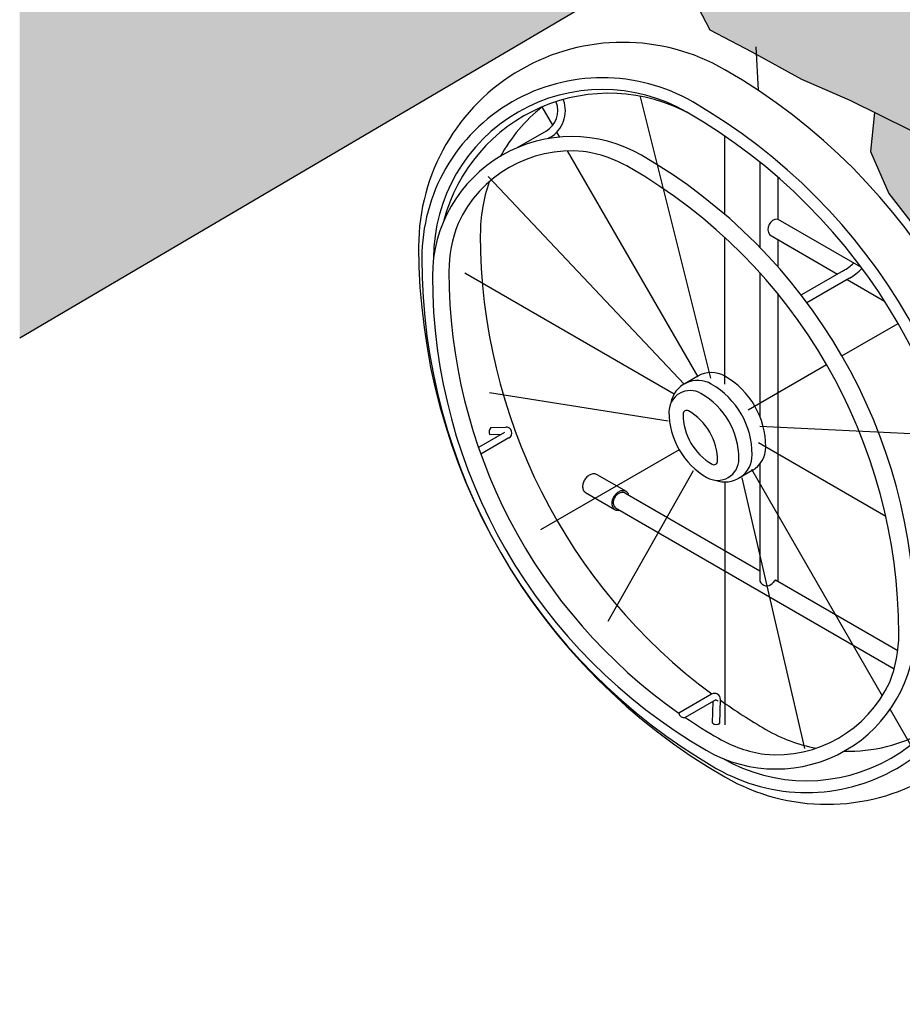
# Model space of a CAD drawing. Units: millimetres. Extents: x 2305.7 to 2329.9, y 1618.1 to 1634.4.
# Drawn here: x 2322.3 to 2323.2, y 1627.9 to 1628.9 of the extents above; entities that cross this region are included whole.
import ezdxf

# ---------------------------------------------------------------- set-up
doc = ezdxf.new("R2010")
doc.units = ezdxf.units.MM

# ---------------------------------------------------------------- blocks, each defined once
blk = doc.blocks.new('Persona_57')
at = {"true_color": 0xdbdbdb}
h = blk.add_hatch(color=254, dxfattribs=at)
h.dxf.hatch_style = 1
edge = h.paths.add_edge_path()
edge.add_line((0.06011096200294258, 1.330668692212942), (0.06399074510790123, 1.325391446195702))
edge.add_line((0.06399074510790123, 1.325391446195702), (0.07067241732801224, 1.314332381241478))
edge.add_line((0.07067241732801224, 1.314332381241478), (0.07631009833511365, 1.30348196396087))
edge.add_line((0.07631009833511365, 1.30348196396087), (0.07985973268813498, 1.293674862759666))
edge.add_line((0.07985973268813498, 1.293674862759666), (0.08076489497276865, 1.286777646811524))
edge.add_line((0.08076489497276865, 1.286777646811524), (0.08906587615928183, 1.269137483910548))
edge.add_line((0.08906587615928183, 1.269137483910548), (0.1103729842977258, 1.224536127078657))
edge.add_line((0.1103729842977258, 1.224536127078657), (0.1242403609555254, 1.185408006331521))
edge.add_line((0.1242403609555254, 1.185408006331521), (0.1460616100645777, 1.145878263532288))
edge.add_line((0.1460616100645777, 1.145878263532288), (0.1813973389968738, 1.084633324822811))
edge.add_line((0.1813973389968738, 1.084633324822811), (0.2204385789156617, 1.047863462707504))
edge.add_line((0.2204385789156617, 1.047863462707504), (0.2445423827163608, 1.043685184339687))
edge.add_line((0.2445423827163608, 1.043685184339687), (0.2578136310000339, 1.050635389045531))
edge.add_line((0.2578136310000339, 1.050635389045531), (0.2727392333187595, 1.058111361971463))
edge.add_line((0.2727392333187595, 1.058111361971463), (0.2838660529138787, 1.068933547630671))
edge.add_line((0.2838660529138787, 1.068933547630671), (0.3010832257597865, 1.083512857965411))
edge.add_line((0.3010832257597865, 1.083512857965411), (0.3105189794006832, 1.091065413246973))
edge.add_line((0.3105189794006832, 1.091065413246973), (0.3229745972100204, 1.107536645861522))
edge.add_line((0.3229745972100204, 1.107536645861522), (0.3213407623345007, 1.129839361847893))
edge.add_line((0.3213407623345007, 1.129839361847893), (0.3052827241819502, 1.169600937539847))
edge.add_line((0.3052827241819502, 1.169600937539847), (0.2704737692812958, 1.216766010081095))
edge.add_line((0.2704737692812958, 1.216766010081095), (0.2394490682897297, 1.253968564771206))
edge.add_line((0.2394490682897297, 1.253968564771206), (0.227474799524032, 1.285974308486877))
edge.add_line((0.227474799524032, 1.285974308486877), (0.215653557828034, 1.325653901006284))
edge.add_line((0.215653557828034, 1.325653901006284), (0.1738215751985878, 1.385412368802712))
edge.add_line((0.1738215751985878, 1.385412368802712), (0.1602266002243483, 1.411348867708305))
edge.add_line((0.1602266002243483, 1.411348867708305), (0.1515752817073804, 1.438520467593911))
edge.add_line((0.1515752817073804, 1.438520467593911), (0.1379803067331408, 1.468162191730038))
edge.add_line((0.1379803067331408, 1.468162191730038), (0.1280930901577335, 1.512624777934683))
edge.add_line((0.1280930901577335, 1.512624777934683), (0.1095544908400252, 1.545971707874308))
edge.add_line((0.1095544908400252, 1.545971707874308), (0.09211010735151604, 1.579507974893453))
edge.add_line((0.09211010735151604, 1.579507974893453), (0.06708460070666436, 1.585496843087888))
edge.add_line((0.06708460070666436, 1.585496843087888), (0.02170441298571185, 1.581490120518986))
edge.add_line((0.02170441298571185, 1.581490120518986), (0.01789207593009223, 1.574593967219947))
edge.add_line((0.01789207593009223, 1.574593967219947), (0.008308610332449104, 1.568820425854049))
edge.add_line((0.008308610332449104, 1.568820425854049), (-0.004791829738962805, 1.565046731660708))
edge.add_line((-0.004791829738962805, 1.565046731660708), (-0.02930239060814527, 1.560877388560955))
edge.add_line((-0.02930239060814527, 1.560877388560955), (-0.03293791623656258, 1.53912127869787))
edge.add_line((-0.03293791623656258, 1.53912127869787), (-0.03808561028228042, 1.505057607645561))
edge.add_line((-0.03808561028228042, 1.505057607645561), (-0.03805220893838168, 1.500009860317526))
edge.add_arc((-0.0907464640391191, 1.673197812900023), 0.1810269356762657, 236.9727748518088, 286.9229343235374, ccw=False)
edge.add_line((-0.1894129294749405, 1.521422716000892), (-0.2070904206914863, 1.512589945041121))
edge.add_line((-0.2070904206914863, 1.512589945041121), (-0.2216112113131316, 1.510066279543274))
edge.add_line((-0.2216112113131316, 1.510066279543274), (-0.229818600745432, 1.505018987402558))
edge.add_line((-0.229818600745432, 1.505018987402558), (-0.2443393913670775, 1.499971675834352))
edge.add_line((-0.2443393913670775, 1.499971675834352), (-0.2588601819887237, 1.494924364266602))
edge.add_line((-0.2588601819887237, 1.494924364266602), (-0.2746436528485104, 1.490507988500234))
edge.add_line((-0.2746436528485104, 1.490507988500234), (-0.291689803945076, 1.48293703086167))
edge.add_line((-0.291689803945076, 1.48293703086167), (-0.3049479143290342, 1.477889719293692))
edge.add_line((-0.3049479143290342, 1.477889719293692), (-0.3201000450697506, 1.468426031959346))
edge.add_line((-0.3201000450697506, 1.468426031959346), (-0.3295701147397381, 1.460855074321238))
edge.add_line((-0.3295701147397381, 1.460855074321238), (-0.3409342047669383, 1.454545930004336))
edge.add_line((-0.3409342047669383, 1.454545930004336), (-0.3497677001703891, 1.444087481096879))
edge.add_line((-0.3497677001703891, 1.444087481096879), (-0.361035395279771, 1.424474390753652))
edge.add_line((-0.361035395279771, 1.424474390753652), (-0.3721738080415097, 1.385323624770329))
edge.add_line((-0.3721738080415097, 1.385323624770329), (-0.3864284442000212, 1.324985496451312))
edge.add_line((-0.3864284442000212, 1.324985496451312), (-0.4006184391849388, 1.254878530312475))
edge.add_line((-0.4006184391849388, 1.254878530312475), (-0.4434488383056415, 1.137734986744157))
edge.add_line((-0.4434488383056415, 1.137734986744157), (-0.4606387589713564, 1.078837886357426))
edge.add_line((-0.4606387589713564, 1.078837886357426), (-0.4643223042247086, 1.043254230039587))
edge.add_line((-0.4643223042247086, 1.043254230039587), (-0.4336260402599805, 0.9843571296526292))
edge.add_line((-0.4336260402599805, 0.9843571296526292), (-0.3918791405356541, 0.9622707242927168))
edge.add_line((-0.3918791405356541, 0.9622707242927168), (-0.3427651181921758, 0.935276222377091))
edge.add_line((-0.3427651181921758, 0.935276222377091), (-0.2948789335617344, 0.9144168362993454))
edge.add_line((-0.2948789335617344, 0.9144168362993454), (-0.2347142754586574, 0.8849682763923497))
edge.add_line((-0.2347142754586574, 0.8849682763923497), (-0.1831445455748621, 0.8702440061524825))
edge.add_line((-0.1831445455748621, 0.8702440061524825), (-0.1598153721168387, 0.8776061412725299))
edge.add_line((-0.1598153721168387, 0.8776061412725299), (-0.1512204438971022, 0.8898763729480594))
edge.add_line((-0.1512204438971022, 0.8898763729480594), (-0.1413976137376381, 0.9033736239059849))
edge.add_line((-0.1413976137376381, 0.9033736239059849), (-0.1364862307712542, 0.9180978941458521))
edge.add_line((-0.1364862307712542, 0.9180978941458521), (-0.1278912704386243, 0.9389572802238254))
edge.add_line((-0.1278912704386243, 0.9389572802238254), (-0.1229798553593469, 0.9500004926171854))
edge.add_line((-0.1229798553593469, 0.9500004926171854), (-0.1192963101059945, 0.9794490330969197))
edge.add_line((-0.1192963101059945, 0.9794490330969197), (-0.1180684723925083, 1.012578650850422))
edge.add_line((-0.1180684723925083, 1.012578650850422), (-0.1659546249096027, 1.024848882525951))
edge.add_line((-0.1659546249096027, 1.024848882525951), (-0.2162965170799114, 1.043254230039586))
edge.add_line((-0.2162965170799114, 1.043254230039586), (-0.2609445201181301, 1.062045663507455))
edge.add_line((-0.2609445201181301, 1.062045663507455), (-0.2862839732291028, 1.08497300219485))
edge.add_line((-0.2862839732291028, 1.08497300219485), (-0.2990246954904283, 1.098194825571048))
edge.add_line((-0.2990246954904283, 1.098194825571048), (-0.2994478693220232, 1.097641727947142))
edge.add_line((-0.2994478693220232, 1.097641727947142), (-0.2760718121233481, 1.133586845761577))
edge.add_line((-0.2760718121233481, 1.133586845761577), (-0.2599412451612011, 1.156488535964876))
edge.add_line((-0.2599412451612011, 1.156488535964876), (-0.2558893459698467, 1.166245161193117))
edge.add_line((-0.2558893459698467, 1.166245161193117), (-0.2563691181179023, 1.142893697851627))
edge.add_line((-0.2563691181179023, 1.142893697851627), (-0.2569141065794724, 1.126010701271774))
edge.add_line((-0.2569141065794724, 1.126010701271774), (-0.2485213275136009, 1.056816995226665))
edge.add_line((-0.2485213275136009, 1.056816995226665), (-0.2162965170799096, 1.043254230039587))
edge.add_line((-0.2162965170799096, 1.043254230039587), (-0.1659546249096021, 1.024848882525951))
edge.add_line((-0.1659546249096021, 1.024848882525951), (-0.1180684723925083, 1.012578650850422))
edge.add_line((-0.1180684723925083, 1.012578650850422), (-0.1194013602336655, 0.9766145619477857))
edge.add_line((-0.1194013602336655, 0.9766145619477857), (-0.09325928002209595, 0.9666126069196466))
edge.add_line((-0.09325928002209595, 0.9666126069196466), (-0.07793948489035074, 0.9662745181501791))
edge.add_line((-0.07793948489035074, 0.9662745181501791), (-0.05152158060155945, 0.9656915079547375))
edge.add_spline(control_points=[(-0.05152158060155898, 0.9656915079547375), (-0.02855460960364553, 0.968119451502865), (0.01440252444871248, 0.9728182666524603), (0.06668427696257595, 1.010946636073434), (0.1207548892463706, 1.034179244169785), (0.1373598561824503, 1.08245305319427), (0.1357954008249233, 1.108058507288499), (0.1350239514947396, 1.119963030114629)], knot_values=[0.002374090407918583, 0.002374090407918583, 0.002374090407918583, 0.002374090407918583, 0.2311419199604173, 0.4282571590141905, 0.6497108780246321, 0.78803909212547, 0.908261650315585, 0.908261650315585, 0.908261650315585, 0.908261650315585], degree=3, periodic=0)
edge.add_line((0.1350239514947396, 1.119963030114629), (0.119716497719935, 1.129141310031194))
edge.add_line((0.119716497719935, 1.129141310031194), (0.1058350433356168, 1.157752520585994))
edge.add_line((0.1058350433356168, 1.157752520585994), (0.09802672123095141, 1.204570843936629))
edge.add_line((0.09802672123095141, 1.204570843936629), (0.08935080421196062, 1.238384083943195))
edge.add_line((0.08935080421196062, 1.238384083943195), (0.08177575736140616, 1.284629493863652))
edge.add_line((0.08177575736140616, 1.284629493863652), (0.06011096200294258, 1.330668692212942))
h = blk.add_hatch(color=254, dxfattribs=at)
h.dxf.hatch_style = 1
edge = h.paths.add_edge_path()
edge.add_line((0.3899046134396285, 0.9848593418484226), (0.3891877616580928, 0.9725345831543777))
edge.add_line((0.3891877616580928, 0.9725345831543777), (0.3817660132878586, 0.9565633791806007))
edge.add_line((0.3817660132878586, 0.9565633791806007), (0.3614710118601465, 0.9386071161634604))
edge.add_line((0.3614710118601465, 0.9386071161634604), (0.3429055294138266, 0.9308020577009515))
edge.add_line((0.3429055294138266, 0.9308020577009515), (0.3244530016360727, 0.9543153723937152))
edge.add_line((0.3244530016360727, 0.9543153723937152), (0.3079781252201315, 0.9863707350086982))
edge.add_line((0.3079781252201315, 0.9863707350086982), (0.2885330679197868, 1.016320676230656))
edge.add_line((0.2885330679197868, 1.016320676230656), (0.2676532258197661, 1.047602684980645))
edge.add_line((0.2676532258197661, 1.047602684980645), (0.2599907295291519, 1.051725859588241))
edge.add_line((0.2599907295291519, 1.051725859588241), (0.2578136310000327, 1.050635389045531))
edge.add_line((0.2578136310000327, 1.050635389045531), (0.2445423827163609, 1.043685184339687))
edge.add_line((0.2445423827163609, 1.043685184339687), (0.2204385789156617, 1.047863462707504))
edge.add_line((0.2204385789156617, 1.047863462707504), (0.1813973389968737, 1.084633324822811))
edge.add_line((0.1813973389968737, 1.084633324822811), (0.1741536183325602, 1.09718835740653))
edge.add_line((0.1741536183325602, 1.09718835740653), (0.1500821912279092, 1.110934177808097))
edge.add_line((0.1500821912279092, 1.110934177808097), (0.1350239514947397, 1.119963030114629))
edge.add_spline(control_points=[(0.1350239514947396, 1.119963030114629), (0.1357954008249233, 1.108058507288499), (0.1373598561824503, 1.08245305319427), (0.1207548892463706, 1.034179244169785), (0.06668427696257595, 1.010946636073434), (0.01440252444871248, 0.9728182666524603), (-0.02855460960364553, 0.968119451502865), (-0.05152158060155898, 0.9656915079547375)], knot_values=[0.00237409040791855, 0.00237409040791855, 0.00237409040791855, 0.00237409040791855, 0.1225966485980337, 0.2609248626988715, 0.4823785817093131, 0.6794938207630863, 0.908261650315585, 0.908261650315585, 0.908261650315585, 0.908261650315585], degree=3, periodic=0)
edge.add_line((-0.05152158060155976, 0.9656915079547375), (-0.07793948489035074, 0.9662745181501791))
edge.add_line((-0.07793948489035074, 0.9662745181501791), (-0.09325928002209594, 0.9666126069196466))
edge.add_line((-0.09325928002209594, 0.9666126069196466), (-0.1196394625780252, 0.9767056598604653))
edge.add_line((-0.1196394625780252, 0.9767056598604653), (-0.123307317777074, 0.9473825553853147))
edge.add_line((-0.123307317777074, 0.9473825553853147), (-0.1130697519641332, 0.9465229341683639))
edge.add_line((-0.1130697519641332, 0.9465229341683639), (-0.0901055921338525, 0.9592467542359131))
edge.add_line((-0.0901055921338525, 0.9592467542359131), (-0.06220212959834831, 0.9513886734976255))
edge.add_line((-0.06220212959834831, 0.9513886734976255), (-0.03884857750909992, 0.9442418964240673))
edge.add_line((-0.03884857750909992, 0.9442418964240673), (-0.02278284672121345, 0.9277469504291033))
edge.add_line((-0.02278284672121345, 0.9277469504291033), (-0.008139723263695775, 0.9021521835434421))
edge.add_line((-0.008139723263695775, 0.9021521835434421), (0.001349489886422417, 0.8808589790731033))
edge.add_line((0.001349489886422417, 0.8808589790731033), (0.002094533977640312, 0.8632633371546702))
edge.add_line((0.002094533977640312, 0.8632633371546702), (-0.007682850150843024, 0.8379904816745453))
edge.add_line((-0.007682850150843024, 0.8379904816745453), (-0.02058753739521535, 0.8225287507500738))
edge.add_line((-0.02058753739521535, 0.8225287507500738), (-0.0477796962657635, 0.8349367419332553))
edge.add_line((-0.0477796962657635, 0.8349367419332553), (-0.07713950655653445, 0.8558405541450825))
edge.add_line((-0.07713950655653445, 0.8558405541450825), (-0.1081702722074708, 0.8735097594385679))
edge.add_line((-0.1081702722074708, 0.8735097594385679), (-0.1473657331535584, 0.8951730132677229))
edge.add_line((-0.1473657331535584, 0.8951730132677229), (-0.1512204438971025, 0.8898763729480555))
edge.add_line((-0.1512204438971025, 0.8898763729480555), (-0.1598153721168387, 0.8776061412725298))
edge.add_line((-0.1598153721168387, 0.8776061412725298), (-0.1831445455748621, 0.8702440061524825))
edge.add_line((-0.1831445455748621, 0.8702440061524825), (-0.234714275458657, 0.8849682763923497))
edge.add_line((-0.234714275458657, 0.8849682763923497), (-0.2708931902059926, 0.9026766283035612))
edge.add_line((-0.2708931902059926, 0.9026766283035612), (-0.2746237625727304, 0.8639879239190336))
edge.add_line((-0.2746237625727304, 0.8639879239190336), (-0.2567438062372387, 0.8222852721489957))
edge.add_line((-0.2567438062372387, 0.8222852721489957), (-0.2150238856245892, 0.768667564139399))
edge.add_line((-0.2150238856245892, 0.768667564139399), (-0.1021717640808809, 0.7393816402436859))
edge.add_line((-0.1021717640808809, 0.7393816402436859), (-0.03518023008410864, 0.7226407070327454))
edge.add_line((-0.03518023008410864, 0.7226407070327454), (0.03980390182431381, 0.690386444506224))
edge.add_line((0.03980390182431381, 0.690386444506224), (0.1055513677339939, 0.6454305291870457))
edge.add_line((0.1055513677339939, 0.6454305291870457), (0.1756137298213502, 0.5912399057576962))
edge.add_line((0.1756137298213502, 0.5912399057576962), (0.2256121259544557, 0.5156523052931092))
edge.add_line((0.2256121259544557, 0.5156523052931092), (0.239714205783173, 0.4041926341326627))
edge.add_line((0.239714205783173, 0.4041926341326627), (0.2476496438159197, 0.2988141036303337))
edge.add_line((0.2476496438159197, 0.2988141036303337), (0.2579165263907157, 0.1674819037232496))
edge.add_arc((0.3028333317740937, 0.3422166612038114), 0.1804155062006563, 255.58383717475, 273.3368972116968)
edge.add_arc((0.2714922822943821, 0.4676707769942196), 0.3084152868746625, 277.7973231411274, 288.6727320145723)
edge.add_arc((0.362520832725334, 0.3111472723807239), 0.1358768178786203, 273.254696132008, 291.3483655197326)
edge.add_arc((0.3851297440032468, 0.2529851787258588), 0.07347515689697812, 291.4385129195122, 323.3417889885774)
edge.add_line((0.444072346024484, 0.2091175557220808), (0.4430739596238595, 0.3029017558383418))
edge.add_line((0.4430739596238595, 0.3029017558383418), (0.4491994502643024, 0.423666741572582))
edge.add_line((0.4491994502643024, 0.423666741572582), (0.4312476328738626, 0.6066518399382161))
edge.add_line((0.4312476328738626, 0.6066518399382161), (0.3574204745211205, 0.7288824450952447))
edge.add_line((0.3574204745211205, 0.7288824450952447), (0.1493967408288766, 0.8939805585066766))
edge.add_line((0.1493967408288766, 0.8939805585066766), (0.367650887566185, 0.7672467819218342))
edge.add_line((0.367650887566185, 0.7672467819218342), (0.4491377921096388, 0.7061728157443881))
edge.add_line((0.4491377921096388, 0.7061728157443881), (0.4884261119374855, 0.6610944052854606))
edge.add_line((0.4884261119374855, 0.6610944052854606), (0.5160734454031513, 0.5912955583348989))
edge.add_line((0.5160734454031513, 0.5912955583348989), (0.5421119801609962, 0.4709728369150739))
edge.add_line((0.5421119801609962, 0.4709728369150739), (0.5624777980502231, 0.3438237529815642))
edge.add_arc((0.6073946034346251, 0.5185585104618629), 0.1804155062006563, 255.5838371744142, 273.3368972116974)
edge.add_arc((0.5760535539549155, 0.6440126262522712), 0.3084152868746626, 277.7973231411273, 288.6727320145721)
edge.add_arc((0.6670821043858661, 0.4874891216387752), 0.1358768178786203, 273.2546961320083, 291.1360771198617)
edge.add_arc((0.7118157553542113, 0.3896091761144019), 0.02916894467603207, 278.4005814070213, 342.6973658053112)
edge.add_line((0.7396647214688414, 0.3809337844886826), (0.7249331176100781, 0.4698400817178709))
edge.add_line((0.7249331176100781, 0.4698400817178709), (0.7017753284137027, 0.600008590830406))
edge.add_line((0.7017753284137027, 0.600008590830406), (0.6662961948219958, 0.7344595200632043))
edge.add_line((0.6662961948219958, 0.7344595200632043), (0.6151340730240804, 0.8298728130469257))
edge.add_line((0.6151340730240804, 0.8298728130469257), (0.484922718901714, 0.9278423710329876))
edge.add_line((0.484922718901714, 0.9278423710329876), (0.3899046134396285, 0.9848593418484226))
at = {"color": 6}
for p, q in [((-0.3883915801114313, 0.9676213084365131), (-0.3861589894038957, 0.9246991949096568)), ((-0.4327639598594146, 0.6396072874508931), (-0.5024624028272342, 0.9182308603201577)), ((-0.5894118949498193, 0.8900415082664708), (-0.5998764050185059, 0.9081665713822744)), ((-0.2708931902059817, 0.9026766283036736), (-0.2746237625727304, 0.8639879239190336)), ((-0.5960598133445387, 0.8842939688691089), (-0.6253011341462411, 0.8674114844327718)), ((-0.5923462240915001, 0.877861843604272), (-0.5944730128802007, 0.8766339415244815)), ((-0.5825717929236021, 0.8781941040283741), (-0.5854889805594325, 0.8832468212285889)), ((-0.4189212863901162, 0.8015583926965277), (-0.4189212863901162, 0.879219025941687)), ((-0.4455513435312355, 0.640867724004714), (-0.574742668168085, 0.8646336621734676)), ((-0.2746237625727304, 0.8639879239190336), (-0.2567438062372389, 0.8222852721489957)), ((-0.3841973142733082, 0.8533914590898561), (-0.3841973142733082, 0.7689050842366427)), ((-0.4593627632619359, 0.6336673046141854), (-0.6534975990173848, 0.8391309846590715)), ((-0.3666830076720657, 0.8387181540588458), (-0.3666830076720657, 0.7971269112386139)), ((-0.2567438062372389, 0.8222852721489957), (-0.2150238856245892, 0.768667564139399)), ((-0.3666830076720657, 0.7971269112386139), (-0.2839989033203096, 0.7493892213335798)), ((-0.3744944389825946, 0.7814130639465233), (-0.3073328192875238, 0.7426372847364959)), ((-0.4189212863901162, 0.6334848602578163), (-0.4189212863901162, 0.7787051274165364)), ((-0.3666830076720657, 0.7769031319765176), (-0.3666830076720657, 0.7500463042474834)), ((-0.4692356927906189, 0.6237921481074622), (-0.6765856857876429, 0.7435057223804264)), ((-0.3841973142733082, 0.7436366255292555), (-0.3841973142733082, 0.6752751553888388)), ((-0.3017924849139604, 0.7458359982784017), (-0.343088536785956, 0.7219937116133437)), ((-0.2957113511409375, 0.7385609268917719), (-0.3379099579545368, 0.7141975498884889)), ((-0.2979918557660426, 0.7372442769326639), (-0.2607725662363123, 0.7157557101043253)), ((-0.3666830076720657, 0.7232191611367611), (-0.3666830076720657, 0.685387045020228)), ((-0.3030236183915918, 0.6616566618454485), (-0.2474082254159953, 0.6937662239506821)), ((-0.3666830076720657, 0.685387045020228), (-0.3666830076720657, 0.4385506740509513)), ((-0.3841973142733082, 0.6752751553888388), (-0.3841973142733082, 0.6012781745789866)), ((-0.396019485446061, 0.6079654729676562), (-0.3181914528402672, 0.6528995085436904)), ((-0.4458863254088214, 0.6414479296363638), (-0.4593627632619359, 0.6336673046141854)), ((-0.4750022752676273, 0.5967349493073684), (-0.6521220522066073, 0.6248607835953166)), ((-0.6373598763596533, 0.5857711438250348), (-0.6630681628387833, 0.5709284577058256)), ((-0.6507817873214776, 0.5906323450526756), (-0.6360656842492176, 0.5911156992090341)), ((-0.3842970887597517, 0.5920387187773244), (-0.1960922297274124, 0.5826333842485596)), ((-0.632954982543481, 0.5802247987499172), (-0.6606979462065397, 0.5642073912106511)), ((-0.6519407751291624, 0.5835847772555312), (-0.6404956660915673, 0.5839606947791012)), ((-0.3857794473599938, 0.5756086623425958), (-0.2596055077322603, 0.5027621043334634)), ((-0.4642664531159539, 0.5685630678119864), (-0.6014307569228663, 0.4893712200862623)), ((-0.450356556739564, 0.5476409295586322), (-0.5350156101943071, 0.3983207360802439)), ((-0.3919562473718656, 0.5480382944195057), (-0.4054326852245254, 0.5402576693975547)), ((-0.3927572482032815, 0.5494256685572267), (-0.2630999046121474, 0.3248525618826292)), ((-0.3841973142733082, 0.5547800433814913), (-0.3841973142733082, 0.4385506740509513)), ((-0.5164997559666631, 0.5270697919347853), (-0.5453740125665831, 0.5437403517548987)), ((-0.4189212863901162, 0.5366450398689935), (-0.4189212863901162, 0.2960764422132556)), ((-0.4023285943115411, 0.5406039282427386), (-0.3402472491382582, 0.2726053135641209)), ((-0.5569977416569714, 0.5261827797596865), (-0.5281234850575061, 0.5095122199393458)), ((-0.5179729390536636, 0.5258979566599677), (-0.3841973142733082, 0.4486625636818857)), ((-0.5271548409662614, 0.5109753509389279), (-0.2513204919471832, 0.3517223152807887)), ((-0.3687747655715725, 0.4397583510374474), (-0.2477002549865688, 0.3698559497593337)), ((-0.4321676322950339, 0.3264879360940753), (-0.4645656330220049, 0.3077829416534072)), ((-0.4280704331152378, 0.3207639434376901), (-0.4581778283798599, 0.303381430677085)), ((-0.4311031070131435, 0.2979554312774084), (-0.4304768546356286, 0.319374595325165)), ((-0.4280704331152378, 0.3207639434376901), (-0.4261079424048262, 0.3198346976896786)), ((-0.4241003769009808, 0.2977506858274168), (-0.4234129727677214, 0.3212613700695996)), ((-0.2552707798566303, 0.3112921200274954), (-0.2350171638975667, 0.2762118281498473))]:
    blk.add_line(p, q, dxfattribs=at)
blk.add_lwpolyline([(-0.1180684723925083, 1.012578650850422), (-0.1192963101059945, 0.9794490330969197), (-0.1229798553593469, 0.9500004926171854), (-0.1278912704386244, 0.9389572802238249), (-0.1364862307712542, 0.918097894145852), (-0.141397613737638, 0.9033736239059849), (-0.1512204438971025, 0.8898763729480592), (-0.1598153721168387, 0.8776061412725298), (-0.1831445455748621, 0.8702440061524825), (-0.2347142754586571, 0.8849682763923497), (-0.2948789335617334, 0.9144168362993454), (-0.342765118192176, 0.935276222377091), (-0.3918791405356501, 0.9622707242927149), (-0.4336260402599805, 0.9843571296526292), (-0.4643223042247087, 1.043254230039587)], dxfattribs=at)
for points in [[(-0.4189212863901162, 0.9450292440904136, 0.5773502691896275), (-0.7222779753495274, 0.7698861780591173, 0.2679491924311219), (-0.4189212863901162, 0.2444569799659106, 0.5773502691896275), (-0.1155645974311597, 0.4196000459969795, 0.2679491924311206)], [(-0.4508212700564513, 0.9131292604243058, 0.5773502691896383), (-0.719149345809285, 0.7582099736571521, 0.2679491924311221), (-0.4274688612516115, 0.2530045548276334, 0.5773502691896423), (-0.1591407854987779, 0.4079238415945596, 0.26794919243112)], [(-0.501590296655479, 0.8602233401091084, 0.5773502691896375), (-0.7086182992978252, 0.740695667053636, 0.2679491924311223), (-0.437371172444557, 0.2708818619364806, 0.5773502691896425), (-0.2303431698017562, 0.3904095349914982, 0.2679491924311201)], [(-0.44263178114835, 0.6243880392276182, 0.5773502691895329), (-0.4743221863748772, 0.6060915752396099, 0.267949192431126), (-0.4367936789474811, 0.5410902936430588, 0.5773502691896049), (-0.4051032737214086, 0.5593867576310672, 0.2679491924311466)], [(-0.4549869463047003, 0.6071428916671024, 0.5773502691895854), (-0.4604058916259532, 0.6040142621266327, 0.2679491924311175), (-0.4316345375003152, 0.5541808149783023, 0.5773502691891511), (-0.4262155921786075, 0.5573094445185447, 0.2679491924311428)]]:
    blk.add_lwpolyline(points, format="xyb", close=True, dxfattribs=at)
for points in [[(-0.4566593722573202, 0.9030173707920071, 0.5768931105300836), (-0.7074729840890654, 0.7584393423540163, 0.2679491924311261)], [(-0.4529143811917606, 0.9008362307258935, 0.4886229887841962), (-0.6972629998757043, 0.7955185070632282, 0.2679491924311228)], [(-0.5998764050185059, 0.9081665713822744, 0.1002400774864024), (-0.6412506647655505, 0.8592603508521037, 0.2679491924311228)], [(-0.4214320412732491, 0.2630018963525558, 0.5768931105300961), (-0.1708169899009704, 0.4079238415945596, 0.2679491924311236), (-0.4566593722573202, 0.9030173707920071, 0.5773502691896212)], [(-0.559213900487805, 0.8641790932126909, 0.3178722673400883), (-0.6832322800608495, 0.7925770483818937, 0.2679491924311241)], [(-0.513552790530241, 0.8482608462345738, 0.09435674201236334), (-0.559213900487805, 0.8641790932126909, 0.2679491924311242)], [(-0.2557291890391866, 0.3385281536636953, 0.09435674201231437), (-0.2466842403276246, 0.3860309583408466, 0.2679491924311225), (-0.513552790530241, 0.8482608462345738, 0.5773502691896255)], [(-0.6524935304822179, 0.8338148412263067, 0.0826238553860732), (-0.6611874806779383, 0.7815623824613098, 0.2378094779282218), (-0.4318557208505922, 0.3266556164676544, 0.08262385538607578)], [(-0.6832322800603947, 0.7925770483818937, 0.09435674201235868), (-0.6922772287728662, 0.7450742437047424, 0.2447672357146945), (-0.4645656330220049, 0.3077829416534072, 0.09435674201238689)], [(-0.4189212863901162, 0.6414479296363638, 0.2679491924311193), (-0.4458863254088214, 0.6414479296363638, 0.2679491924311129)], [(-0.4323977242427759, 0.6336673046141854, 0.5240200999379538), (-0.4724848718863655, 0.6147088793236648, 0.2679491924311129)], [(-0.3919562473718656, 0.5480382944195057, 0.2679491924323502), (-0.3784737278627404, 0.5713907032236634, 0.2679491924311375), (-0.4189212863901162, 0.6414479296363638, 0.5773502691896181)], [(-0.4284122174538538, 0.5383728026222556, 0.5240200999379712), (-0.3919501657154001, 0.5636100782017124, 0.2679491924311375), (-0.4323977242427759, 0.6336673046141854, 0.5773502691896181)], [(-0.5453740125665831, 0.5437403517548987, 0.1294706952964278), (-0.5481309542995518, 0.5446763030706947, 0.1063940338079387), (-0.5516193870319626, 0.5441768089849788, 0.08456377763401014), (-0.554800568530311, 0.5423429637710555, 0.07371937628136047), (-0.5576108172652425, 0.5392151017129194, 0.07371937628126321), (-0.5593927699176788, 0.5354064715445688, 0.08456377763396138), (-0.5598386046943347, 0.5317617307660143, 0.1063940338075711), (-0.5589360605802653, 0.5283552558446658, 0.129470695296348), (-0.5569977416569714, 0.5261827797596865, 0.1294706952962484)], [(-0.5140411545415304, 0.5236279398136716, 0.04102349498552612), (-0.5145614370433691, 0.5248973158493513, 0.1294706952957738), (-0.5164997559666631, 0.5270697919347853, 0.1294706952964278), (-0.5192566977005413, 0.5280057432505814, 0.1063940338079387), (-0.5227451304324973, 0.5275062491644107, 0.08456377763401014), (-0.525926311930391, 0.5256724039507148, 0.07371937628136047), (-0.528736560666232, 0.5225445418925787, 0.07371937628126321), (-0.5305185133182135, 0.5187359117244554, 0.08456377763396138), (-0.5309643480953241, 0.5150911709456736, 0.1063940338075711), (-0.5300618039808, 0.5116846960243251, 0.129470695296348), (-0.5281234850575061, 0.5095122199393458, 0.1294706952962484)], [(-0.5569977416569714, 0.5261827797596865, 0.03060480354780469), (-0.5563922948616096, 0.5258332248893325, 0.1063940338078964)], [(-0.5174684000579077, 0.5256066609347485, 0.1294706953310504), (-0.5197658515015178, 0.5263866203643133, 0.1063940338117557), (-0.5226728787782235, 0.5259703752924665, 0.0845637776178239), (-0.5253238633588921, 0.5244421709474167, 0.07371937625920659), (-0.5276657373054263, 0.5218356192320002, 0.07371937625933032), (-0.5291506978495022, 0.518661760758981, 0.0845637776179265), (-0.5295222268298971, 0.5156244767768143, 0.1063940338119304), (-0.5287701067348394, 0.5127857476759559, 0.1294706953304091), (-0.5271548409667162, 0.5109753509389279, 0.1294706953309749)], [(-0.5281234850575061, 0.5095122199393458, 0.1294706952962484), (-0.5253665433240826, 0.5085762686235498, 0.06448236817808245), (-0.5232192531714759, 0.508703138265922, 0.0845637776342567)], [(-0.5271548409667162, 0.5109753509389279, 0.03060480354426715), (-0.5266503019709603, 0.510684055213936, 0.1063940338116545)], [(-0.3797475686122311, 0.2669261088326706, 0.3178722673401769), (-0.2557291890391866, 0.3385281536636953, 0.267949192431123)], [(-0.4234339284074053, 0.320544642577282, 0.02373381126052021), (-0.3782641494224777, 0.2915247980800117, 0.08262385538607578), (-0.3286652176237226, 0.2729277504259002, 0.2679491924311207)], [(-0.4581778283798599, 0.303381430677085, 0.01812012818440403), (-0.4254086785693403, 0.2828443558114699, 0.09435674201238689), (-0.3797475686122311, 0.2669261088326706, 0.1316524975873986)], [(-0.3010073270173166, 0.2699416029354538, 0.1326182622880262), (-0.2193442106707266, 0.2901380089386052, 0.2679491924311207)]]:
    blk.add_lwpolyline(points, format="xyb", dxfattribs=at)
for centre, radius, start, end in [((-0.6077360177467312, 0.9045177481327968), 0.02335240880414761, 300.0000000000264, 21.22875481590739), ((-0.6077360177467312, 0.9045177481327968), 0.03077958731023158, 300.0000000000264, 19.75301366523424), ((-0.3662989357620177, 0.7871375129491511), 0.009996778952291693, 92.2018208867944, 214.9337823877007), ((-0.3309829959192143, 0.7963954464383036), 0.05838102201036903, 300.0000000000264, 312.8484842476969), ((-0.3249018621457367, 0.7891203750516738), 0.05838102201036903, 300.0000000000264, 315.6161833611793), ((-0.646191991155149, 0.5862584601909688), 0.006340118108335823, 136.3798365613272, 204.9425116508219), ((-0.6358740336439155, 0.5852807435660665), 0.005838102201036902, 300.0000000000264, 91.88121818311829), ((-0.2469109221495387, 0.3245641754097264), 0.1676916647662492, 136.6116013762816, 138.2425759663205), ((-0.3774063132657943, 0.4410661471895523), 0.007241912716925638, 200.3252704376159, 318.2425759663205), ((-0.4292485811945994, 0.3214319912781534), 0.005838102201036902, 358.3252661618515, 120.0000000000264), ((-0.4593764514036707, 0.3084778859433968), 0.005235508899100499, 187.6277657889974, 283.2347362986895), ((-0.4274888685561677, 0.3017135690643258), 0.005214050177085158, 226.1181981520006, 310.5323341717893)]:
    blk.add_arc(centre, radius, start, end, dxfattribs=at)

msp = doc.modelspace()

# ---------------------------------------------------------------- hatches: boundary and pattern name
at = {"transparency": 33554508}
h = msp.add_hatch(color=254, dxfattribs=at)
h.dxf.hatch_style = 1
edge = h.paths.add_edge_path()
edge.add_line((2325.536012293072, 1630.999299047126), (2325.557023817634, 1630.987168037763))
edge.add_arc((2325.477328817632, 1630.849132248655), 0.1593900000002278, 8.168399290298112e-11, 59.99999999933311, ccw=False)
edge.add_line((2325.636718817632, 1630.849132248655), (2325.636718817632, 1630.629045686831))
edge.add_line((2325.636718817632, 1630.629045686831), (2325.695132992214, 1630.595320247411))
edge.add_line((2325.695132992214, 1630.595320247411), (2325.982372619394, 1630.764232930237))
edge.add_line((2325.982372619394, 1630.764232930237), (2325.982372619394, 1632.149510806354))
edge.add_line((2325.982372619394, 1632.149510806354), (2322.303473085625, 1629.98728422793))
edge.add_line((2322.303473085625, 1629.98728422793), (2322.303473085625, 1628.603759158886))
edge.add_line((2322.303473085625, 1628.603759158886), (2323.825958381176, 1629.499064163838))
edge.add_line((2323.825958381176, 1629.499064163838), (2323.825958994004, 1629.816177284623))
edge.add_arc((2323.69963630967, 1629.816177284622), 0.1263226843348093, 1.031291572362883e-10, 58.13015628717146)
edge.add_line((2323.766333603813, 1629.923456786539), (2323.747605278824, 1629.934269590013))
edge.add_line((2323.747605278824, 1629.934269590013), (2323.747605278824, 1629.966761776029))
edge.add_line((2323.747605278824, 1629.966761776029), (2325.536012293072, 1630.999299047126))
edge = h.paths.add_edge_path()
edge.add_arc((2323.949691448279, 1628.437031720183), 0.06741259754570988, 125.0645973171628, 145.0592902723236, ccw=False)
edge.add_line((2323.910962937077, 1628.492209258438), (2323.894058458558, 1628.501969063662))
edge.add_arc((2323.882382254155, 1628.481745284398), 0.02335240880417585, 59.99999999970365, 100.9910901648132)
edge.add_line((2323.877929969265, 1628.504669336313), (2323.855137940765, 1628.500242692869))
edge.add_line((2323.855137940765, 1628.500242692869), (2323.865933644384, 1628.390200748611))
edge.add_line((2323.865933644384, 1628.390200748611), (2323.878893198119, 1628.397682950449))
edge.add_arc((2324.069348484564, 1628.428276586214), 0.1928968291188698, 179.9201196738816, 189.1257043231429, ccw=False)
edge.add_arc((2323.947386148009, 1628.428445880723), 0.07093437507215844, 138.2921527381085, 179.9195200118685, ccw=False)
edge = h.paths.add_edge_path()
edge.add_arc((2323.811017291785, 1627.998375996767), 0.05458386164618038, 255.5649490441767, 270.7746896386437)
edge.add_arc((2323.810004742078, 1628.073259261656), 0.1294739719231763, 270.7746896385038, 277.7687772117473)
edge.add_arc((2323.793967528188, 1628.190810154083), 0.2481137820199585, 277.7687772121373, 282.8196660940806)
edge.add_arc((2323.793967528187, 1628.190810154078), 0.2481137820149829, 282.819666094451, 287.8705549802617)
edge.add_arc((2323.830374234967, 1628.077894449953), 0.1294739719322162, 287.8705549791367, 294.864642542671)
edge.add_arc((2323.861863728432, 1628.009946378458), 0.05458386164631695, 294.8646425440371, 310.074383143604)
edge.add_arc((2323.894731700004, 1627.970877889018), 0.00352849547460919, 310.0856781541941, 369.3489552323358)
edge.add_arc((2323.894733019188, 1627.97087740149), 0.003527273079597507, -49.92561685498299, 9.360250236323907, ccw=False)
edge.add_arc((2323.861863728432, 1628.009946378458), 0.05458386164628955, 294.8646425440371, 310.074383143604, ccw=False)
edge.add_arc((2323.830374234967, 1628.077894449953), 0.1294739719322315, 287.8705549791367, 294.8646425426711, ccw=False)
edge.add_arc((2323.793967528187, 1628.190810154078), 0.2481137820149795, 282.81966609445095, 287.8705549802617, ccw=False)
edge.add_arc((2323.793967528188, 1628.190810154083), 0.2481137820199812, 277.76877721213725, 282.81966609408056, ccw=False)
edge.add_arc((2323.810004742078, 1628.073259261656), 0.1294739719231775, 270.77468963850384, 277.7687772117473, ccw=False)
edge.add_arc((2323.811017291785, 1627.998375996767), 0.05458386164614259, 255.5649490441767, 270.7746896386437, ccw=False)
edge.add_arc((2323.798289784088, 1627.948931221675), 0.003527273079781568, 189.3376602303621, 255.56494904178652, ccw=False)
edge.add_line((2323.794809249909, 1627.948358913006), (2323.794828244243, 1627.948253433149))
edge.add_arc((2323.798289784087, 1627.948931221675), 0.003527273079582662, 191.0786631654745, 255.56494904894)

# ---------------------------------------------------------------- linework, layer by layer
at = {"color": 4}
msp.add_line((2323.825958381175, 1629.499064163837), (2322.303473085625, 1628.603759158886), dxfattribs=at)

# ---------------------------------------------------------------- block references
msp.add_blockref('Persona_57', (2323.420859025764, 1627.924489087146))

doc.saveas('drawing.dxf')
